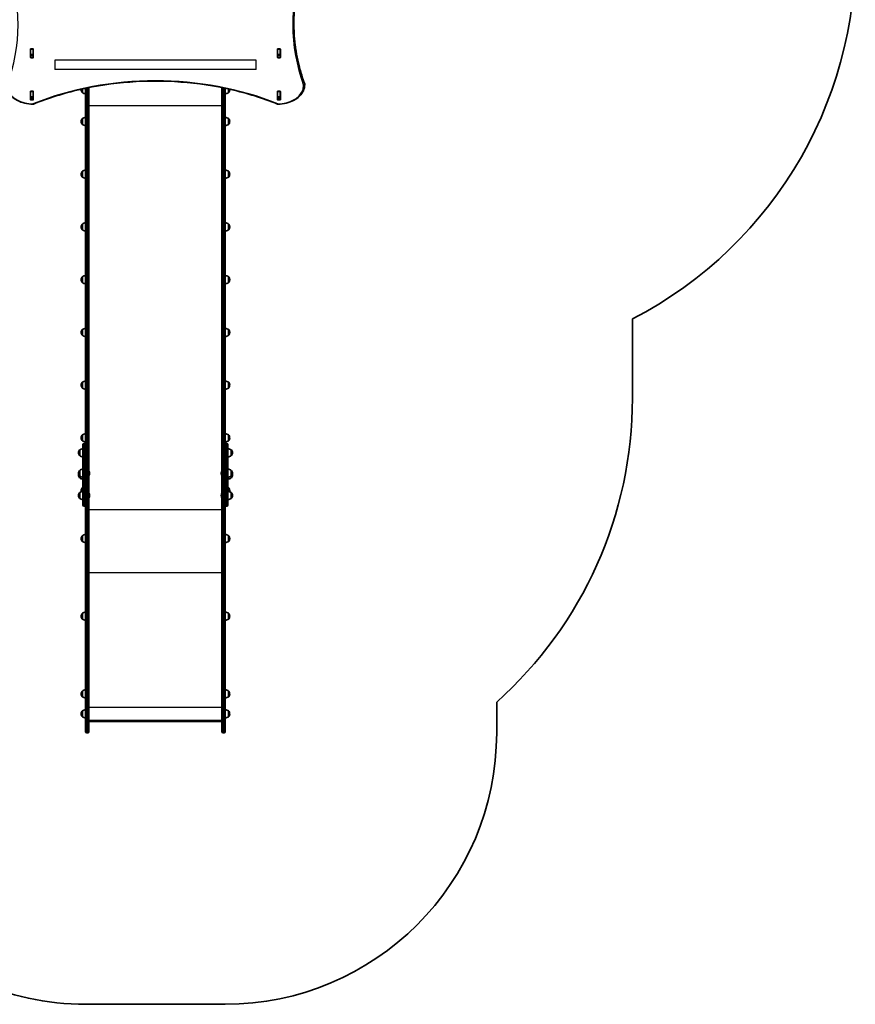
# Model space of a CAD drawing. Units: millimetres. Extents: x -3661 to 3871, y -3515 to 3812.
# Drawn here: x 793 to 3871, y -3134 to 491 of the extents above; entities that cross this region are included whole.
import ezdxf

# ---------------------------------------------------------------- set-up
doc = ezdxf.new("R2010")
doc.units = ezdxf.units.MM
doc.linetypes.add('DOUBLE_DASH_CHAIN', pattern=[1.2403, 0.6614, -0.0827, 0.1654, -0.0827, 0.1654, -0.0827])
for name, color, linetype, lineweight in [('Odniesienie (ISO)', 7, 'DOUBLE_DASH_CHAIN', 25), ('Widoczne (ISO)', 7, 'Continuous', 35), ('Widoczne wąskie (ISO)', 7, 'Continuous', 25)]:
    doc.layers.add(name, color=color, linetype=linetype, lineweight=lineweight)

msp = doc.modelspace()

# ---------------------------------------------------------------- linework, layer by layer
at = {"layer": 'Odniesienie (ISO)', "ltscale": 8.535973}
for p, q in [((922.2, 342.1), (922.2, 308.4)), ((1664, 308.4), (1664, 342.1))]:
    msp.add_line(p, q, dxfattribs=at)
at = {"layer": 'Odniesienie (ISO)', "ltscale": 9.061835}
for p, q in [((1664, 342.1), (922.2, 342.1)), ((1664, 308.4), (922.2, 308.4))]:
    msp.add_line(p, q, dxfattribs=at)
at = {"layer": 'Widoczne (ISO)'}
for p, q in [((833, 351.9), (833, 382.9)), ((833.1, 382.9), (833.1, 383.3)), ((833.1, 382.9), (833.1, 363.2)), ((833.1, 362.8), (833.1, 363.2)), ((833.1, 362.8), (833.1, 358.7)), ((833.1, 362.8), (843.1, 362.8)), ((834, 383.6), (842.3, 383.6)), ((843.1, 383.3), (843.1, 382.9)), ((843.1, 382.9), (843.1, 363.2)), ((843.1, 363.2), (843.1, 362.8)), ((843.1, 362.8), (843.1, 358.7)), ((843.3, 382.9), (843.3, 351.9)), ((1743, 351.9), (1743, 382.9)), ((1743.1, 382.9), (1743.1, 383.3)), ((1743.1, 382.9), (1743.1, 363.2)), ((1743.1, 362.8), (1743.1, 363.2)), ((1743.1, 362.8), (1743.1, 358.7)), ((1743.1, 362.8), (1753.1, 362.8)), ((1744, 383.6), (1752.3, 383.6)), ((1753.1, 383.3), (1753.1, 382.9)), ((1753.1, 382.9), (1753.1, 363.2)), ((1753.1, 363.2), (1753.1, 362.8)), ((1753.1, 362.8), (1753.1, 358.7)), ((1753.3, 382.9), (1753.3, 351.9)), ((834, 358.3), (842.3, 358.3)), ((842.3, 351.2), (834, 351.2)), ((1744, 358.3), (1752.3, 358.3)), ((1752.3, 351.2), (1744, 351.2)), ((833, 196.4), (833, 227.4)), ((833.1, 227.3), (833.1, 227.7)), ((833.1, 227.3), (833.1, 207.6)), ((834, 228.1), (842.3, 228.1)), ((843.1, 227.7), (843.1, 227.3)), ((843.1, 227.3), (843.1, 207.6)), ((843.3, 227.4), (843.3, 196.4)), ((1019.5, 233.9), (1019.5, 233.3)), ((1024.1, 236.2), (1024.1, 222.9)), ((1024.1, 222.9), (1024.1, 222.9)), ((1036.1, 90.9), (1036.1, 238.8)), ((1048.1, 241.2), (1048.1, 90.9)), ((1538.1, 90.9), (1538.1, 241.2)), ((1550.1, 238.8), (1550.1, 90.9)), ((1562.1, 222.9), (1562.1, 236.2)), ((1562.1, 222.9), (1562.2, 222.9)), ((1566.8, 233.3), (1566.8, 233.9)), ((1743, 196.4), (1743, 227.4)), ((1743.1, 227.3), (1743.1, 227.7)), ((1743.1, 227.3), (1743.1, 207.6)), ((1744, 228.1), (1752.3, 228.1)), ((1753.1, 227.7), (1753.1, 227.3)), ((1753.1, 227.3), (1753.1, 207.6)), ((1753.3, 227.4), (1753.3, 196.4)), ((1843.1, 253.2), (1843.1, 251.8)), ((833.1, 207.3), (833.1, 207.6)), ((833.1, 207.3), (833.1, 203.3)), ((833.1, 207.3), (843.1, 207.3)), ((834, 202.7), (842.3, 202.7)), ((842.3, 195.7), (834, 195.7)), ((843.1, 207.6), (843.1, 207.3)), ((843.1, 207.3), (843.1, 203.3)), ((1743.1, 207.3), (1743.1, 207.6)), ((1743.1, 207.3), (1743.1, 203.3)), ((1743.1, 207.3), (1753.1, 207.3)), ((1744, 202.7), (1752.3, 202.7)), ((1752.3, 195.7), (1744, 195.7)), ((1753.1, 207.6), (1753.1, 207.3)), ((1753.1, 207.3), (1753.1, 203.3)), ((1019.5, 116.7), (1019.5, 116.2)), ((1024.1, 127.1), (1024.1, 105.8)), ((1024.1, 127.1), (1024.1, 127.1)), ((1562.1, 105.8), (1562.1, 127.1)), ((1562.1, 127.1), (1562.2, 127.1)), ((1566.8, 116.2), (1566.8, 116.7)), ((1024.1, 105.8), (1024.1, 105.8)), ((1036.1, 90.9), (1036.1, -1253.8)), ((1048.1, -1253.8), (1048.1, 90.9)), ((1538.1, 90.9), (1538.1, -1253.8)), ((1550.1, -1253.8), (1550.1, 90.9)), ((1562.1, 105.8), (1562.2, 105.8)), ((1024.1, -67), (1024.1, -88.3)), ((1024.1, -67), (1024.1, -67)), ((1562.1, -88.3), (1562.1, -67)), ((1562.1, -67), (1562.2, -67)), ((1019.5, -77.4), (1019.5, -78)), ((1024.1, -88.3), (1024.1, -88.3)), ((1562.1, -88.3), (1562.2, -88.3)), ((1566.8, -78), (1566.8, -77.4)), ((1019.5, -271.5), (1019.5, -272.1)), ((1024.1, -261.2), (1024.1, -282.5)), ((1024.1, -261.2), (1024.1, -261.2)), ((1024.1, -282.5), (1024.1, -282.5)), ((1562.1, -282.5), (1562.1, -261.2)), ((1562.1, -261.2), (1562.2, -261.2)), ((1562.1, -282.5), (1562.2, -282.5)), ((1566.8, -272.1), (1566.8, -271.5)), ((1019.5, -465.7), (1019.5, -466.2)), ((1024.1, -455.3), (1024.1, -476.6)), ((1024.1, -455.3), (1024.1, -455.3)), ((1562.1, -476.6), (1562.1, -455.3)), ((1562.1, -455.3), (1562.2, -455.3)), ((1566.8, -466.2), (1566.8, -465.7)), ((1024.1, -476.6), (1024.1, -476.6)), ((1562.1, -476.6), (1562.2, -476.6)), ((3050.1, -610.6), (3050.1, -903.4)), ((1024.1, -649.4), (1024.1, -670.7)), ((1024.1, -649.4), (1024.1, -649.4)), ((1562.1, -670.7), (1562.1, -649.4)), ((1562.1, -649.4), (1562.2, -649.4)), ((1019.5, -659.8), (1019.5, -660.4)), ((1024.1, -670.7), (1024.1, -670.7)), ((1562.1, -670.7), (1562.2, -670.7)), ((1566.8, -660.4), (1566.8, -659.8)), ((1019.5, -853.9), (1019.5, -854.5)), ((1024.1, -843.6), (1024.1, -864.9)), ((1024.1, -843.6), (1024.1, -843.6)), ((1024.1, -864.9), (1024.1, -864.9)), ((1562.1, -864.9), (1562.1, -843.6)), ((1562.1, -843.6), (1562.2, -843.6)), ((1562.1, -864.9), (1562.2, -864.9)), ((1566.8, -854.5), (1566.8, -853.9)), ((1019.5, -1048.1), (1019.5, -1048.7)), ((1024.1, -1037.7), (1024.1, -1059)), ((1024.1, -1037.7), (1024.1, -1037.7)), ((1562.1, -1059), (1562.1, -1037.7)), ((1562.1, -1037.7), (1562.2, -1037.7)), ((1566.8, -1048.7), (1566.8, -1048.1)), ((1024.1, -1059), (1024.1, -1059)), ((1026.1, -1217.5), (1026.1, -1073.7)), ((1030.2, -1069.6), (1032, -1069.6)), ((1556, -1069.6), (1554.2, -1069.6)), ((1560.1, -1073.7), (1560.1, -1217.5)), ((1562.1, -1059), (1562.2, -1059)), ((1009.5, -1103), (1009.5, -1103.6)), ((1014.1, -1092.7), (1014.1, -1114)), ((1014.1, -1092.7), (1014.1, -1092.7)), ((1014.1, -1114), (1014.1, -1114)), ((1572.1, -1114), (1572.1, -1092.7)), ((1572.1, -1092.7), (1572.2, -1092.7)), ((1572.1, -1114), (1572.2, -1114)), ((1576.8, -1103.6), (1576.8, -1103)), ((1009.5, -1178.5), (1009.5, -1179.1)), ((1009.5, -1184.9), (1009.5, -1185.5)), ((1014.1, -1168.1), (1014.1, -1189.4)), ((1014.1, -1168.1), (1014.1, -1168.1)), ((1014.1, -1189.4), (1014.1, -1195.9)), ((1014.1, -1189.4), (1014.1, -1189.4)), ((1014.1, -1195.9), (1014.1, -1195.9)), ((1050.5, -1179.2), (1050.5, -1178.3)), ((1535.7, -1178.3), (1535.7, -1179.2)), ((1572.1, -1189.4), (1572.1, -1168.1)), ((1572.1, -1168.1), (1572.2, -1168.1)), ((1572.1, -1195.9), (1572.1, -1189.4)), ((1572.1, -1189.4), (1572.2, -1189.4)), ((1572.1, -1195.9), (1572.2, -1195.9)), ((1576.8, -1179.1), (1576.8, -1178.5)), ((1576.8, -1185.5), (1576.8, -1184.9)), ((1024.1, -1231.9), (1024.1, -1245.9)), ((1024.1, -1231.9), (1024.1, -1231.9)), ((1026.1, -1217.5), (1026.1, -1257.3)), ((1036.1, -1257.3), (1036.1, -1217.5)), ((1550.1, -1217.5), (1550.1, -1257.3)), ((1560.1, -1257.3), (1560.1, -1217.5)), ((1562.1, -1245.9), (1562.1, -1231.9)), ((1562.1, -1231.9), (1562.2, -1231.9)), ((1009.5, -1260.4), (1009.5, -1261)), ((1014.1, -1250), (1014.1, -1271.3)), ((1014.1, -1250), (1014.1, -1250)), ((1019.5, -1242.2), (1019.5, -1242.8)), ((1026.1, -1296.3), (1026.1, -1257.3)), ((1036.1, -1253.8), (1036.1, -1397.7)), ((1044, -1256.2), (1040.2, -1256.2)), ((1044, -1256.2), (1040.2, -1256.2)), ((1048.1, -1397.7), (1048.1, -1253.8)), ((1050.5, -1261.1), (1050.5, -1260.2)), ((1535.7, -1260.2), (1535.7, -1261.1)), ((1538.1, -1253.8), (1538.1, -1397.7)), ((1542.2, -1256.2), (1546, -1256.2)), ((1542.2, -1256.2), (1546, -1256.2)), ((1550.1, -1397.7), (1550.1, -1253.8)), ((1560.1, -1257.3), (1560.1, -1296.3)), ((1566.8, -1242.8), (1566.8, -1242.2)), ((1572.1, -1271.3), (1572.1, -1250)), ((1572.1, -1250), (1572.2, -1250)), ((1576.8, -1261), (1576.8, -1260.4)), ((1014.1, -1271.3), (1014.1, -1271.3)), ((1030.2, -1300.4), (1032, -1300.4)), ((1556, -1300.4), (1554.2, -1300.4)), ((1572.1, -1271.3), (1572.2, -1271.3)), ((1024.1, -1408.7), (1024.1, -1430)), ((1024.1, -1408.7), (1024.1, -1408.7)), ((1036.1, -1397.7), (1036.1, -1506)), ((1048.1, -1506), (1048.1, -1397.7)), ((1538.1, -1397.7), (1538.1, -1506)), ((1550.1, -1506), (1550.1, -1397.7)), ((1562.1, -1430), (1562.1, -1408.7)), ((1562.1, -1408.7), (1562.2, -1408.7)), ((1019.5, -1419.1), (1019.5, -1419.7)), ((1024.1, -1430), (1024.1, -1430)), ((1562.1, -1430), (1562.2, -1430)), ((1566.8, -1419.7), (1566.8, -1419.1)), ((1036.1, -1506), (1036.1, -2061.1)), ((1048.1, -2061.1), (1048.1, -1506)), ((1538.1, -1506), (1538.1, -2061.1)), ((1550.1, -2061.1), (1550.1, -1506)), ((1024.1, -1694.5), (1024.1, -1715.8)), ((1024.1, -1694.5), (1024.1, -1694.5)), ((1562.1, -1715.8), (1562.1, -1694.5)), ((1562.1, -1694.5), (1562.2, -1694.5)), ((1019.5, -1704.8), (1019.5, -1705.4)), ((1024.1, -1715.8), (1024.1, -1715.8)), ((1562.1, -1715.8), (1562.2, -1715.8)), ((1566.8, -1705.4), (1566.8, -1704.8)), ((1019.5, -1990.8), (1019.5, -1991.4)), ((1024.1, -1980.5), (1024.1, -2001.8)), ((1024.1, -1980.5), (1024.1, -1980.5)), ((1562.1, -2001.8), (1562.1, -1980.5)), ((1562.1, -1980.5), (1562.2, -1980.5)), ((1566.8, -1991.4), (1566.8, -1990.8)), ((1024.1, -2001.8), (1024.1, -2001.8)), ((1562.1, -2001.8), (1562.2, -2001.8)), ((2550.1, -2021.5), (2550.1, -2134)), ((1019.5, -2064.3), (1019.5, -2064.9)), ((1024.1, -2054), (1024.1, -2075.3)), ((1024.1, -2054), (1024.1, -2054)), ((1036.1, -2129.9), (1036.1, -2061.1)), ((1048.1, -2061.1), (1048.1, -2129.9)), ((1538.1, -2129.9), (1538.1, -2061.1)), ((1550.1, -2061.1), (1550.1, -2129.9)), ((1562.1, -2075.3), (1562.1, -2054)), ((1562.1, -2054), (1562.2, -2054)), ((1566.8, -2064.9), (1566.8, -2064.3)), ((1024.1, -2075.3), (1024.1, -2075.3)), ((1048.1, -2088.7), (1538.1, -2088.7)), ((1535.8, -2092.9), (1050.4, -2092.9)), ((1562.1, -2075.3), (1562.2, -2075.3)), ((1044, -2134), (1040.2, -2134)), ((1542.2, -2134), (1546, -2134)), ((1550.1, -3134), (1036.1, -3134))]:
    msp.add_line(p, q, dxfattribs=at)
for centre, radius, start, end in [((2354.3, 737.2), 1516.8, 297.3063, 69.4334), ((1839.1, 253.2), 4, 0, 20.0237), ((1034.5, 233.9), 15, 174.99, 180), ((1034.5, 233.3), 15, 180, 221.9592), ((1024.1, 223.9), 1, 221.9592, 270), ((1037.3, 240.6), 22, 233.2109, 266.938), ((1549, 240.6), 22, 273.062, 306.7891), ((1562.2, 223.9), 1, 270, 318.0408), ((1551.8, 233.3), 15, 318.0408, 0), ((1551.8, 233.9), 15, 0, 5.01), ((1839.1, 251.8), 4, 359.5759, 0), ((842.1, 184.3), 4, 269.5546, 292.0419), ((1744.2, 184.3), 4, 247.9581, 270.4454), ((1034.5, 116.7), 15, 138.0408, 180), ((1034.5, 116.2), 15, 180, 221.9592), ((1024.1, 126.1), 1, 90, 138.0408), ((1037.3, 109.5), 22, 93.062, 126.7891), ((1549, 109.5), 22, 53.2109, 86.938), ((1562.2, 126.1), 1, 41.9592, 90), ((1551.8, 116.7), 15, 0, 41.9592), ((1551.8, 116.2), 15, 318.0408, 0), ((1024.1, 106.8), 1, 221.9592, 270), ((1037.3, 123.4), 22, 233.2109, 266.938), ((1549, 123.4), 22, 273.062, 306.7891), ((1562.2, 106.8), 1, 270, 318.0408), ((1034.5, -77.4), 15, 138.0408, 180), ((1024.1, -68), 1, 90, 138.0408), ((1037.3, -84.6), 22, 93.062, 126.7891), ((1549, -84.6), 22, 53.2109, 86.938), ((1562.2, -68), 1, 41.9592, 90), ((1551.8, -77.4), 15, 0, 41.9592), ((1034.5, -78), 15, 180, 221.9592), ((1024.1, -87.3), 1, 221.9592, 270), ((1037.3, -70.7), 22, 233.2109, 266.938), ((1549, -70.7), 22, 273.062, 306.7891), ((1562.2, -87.3), 1, 270, 318.0408), ((1551.8, -78), 15, 318.0408, 0), ((1034.5, -271.5), 15, 138.0408, 180), ((1034.5, -272.1), 15, 180, 221.9592), ((1024.1, -262.2), 1, 90, 138.0408), ((1024.1, -281.5), 1, 221.9592, 270), ((1037.3, -278.8), 22, 93.062, 126.7891), ((1037.3, -264.9), 22, 233.2109, 266.938), ((1549, -278.8), 22, 53.2109, 86.938), ((1549, -264.9), 22, 273.062, 306.7891), ((1562.2, -262.2), 1, 41.9592, 90), ((1562.2, -281.5), 1, 270, 318.0408), ((1551.8, -271.5), 15, 0, 41.9592), ((1551.8, -272.1), 15, 318.0408, 0), ((1034.5, -465.7), 15, 138.0408, 180), ((1034.5, -466.2), 15, 180, 221.9592), ((1024.1, -456.3), 1, 90, 138.0408), ((1037.3, -472.9), 22, 93.062, 126.7891), ((1549, -472.9), 22, 53.2109, 86.938), ((1562.2, -456.3), 1, 41.9592, 90), ((1551.8, -465.7), 15, 0, 41.9592), ((1551.8, -466.2), 15, 318.0408, 0), ((1024.1, -475.6), 1, 221.9592, 270), ((1037.3, -459), 22, 233.2109, 266.938), ((1549, -459), 22, 273.062, 306.7891), ((1562.2, -475.6), 1, 270, 318.0408), ((1034.5, -659.8), 15, 138.0408, 180), ((1024.1, -650.4), 1, 90, 138.0408), ((1037.3, -667.1), 22, 93.062, 126.7891), ((1549, -667.1), 22, 53.2109, 86.938), ((1562.2, -650.4), 1, 41.9592, 90), ((1551.8, -659.8), 15, 0, 41.9592), ((1034.5, -660.4), 15, 180, 221.9592), ((1024.1, -669.7), 1, 221.9592, 270), ((1037.3, -653.1), 22, 233.2109, 266.938), ((1549, -653.1), 22, 273.062, 306.7891), ((1562.2, -669.7), 1, 270, 318.0408), ((1551.8, -660.4), 15, 318.0408, 0), ((1034.5, -853.9), 15, 138.0408, 180), ((1034.5, -854.5), 15, 180, 221.9592), ((1024.1, -844.6), 1, 90, 138.0408), ((1024.1, -863.9), 1, 221.9592, 270), ((1037.3, -861.2), 22, 93.062, 126.7891), ((1037.3, -847.3), 22, 233.2109, 266.938), ((1549, -861.2), 22, 53.2109, 86.938), ((1549, -847.3), 22, 273.062, 306.7891), ((1562.2, -844.6), 1, 41.9592, 90), ((1562.2, -863.9), 1, 270, 318.0408), ((1551.8, -853.9), 15, 0, 41.9592), ((1551.8, -854.5), 15, 318.0408, 0), ((1550.1, -903.4), 1500, 311.8103, 0), ((1034.5, -1048.1), 15, 138.0408, 180), ((1034.5, -1048.7), 15, 180, 221.9592), ((1024.1, -1038.7), 1, 90, 138.0408), ((1037.3, -1055.3), 22, 93.062, 126.7891), ((1549, -1055.3), 22, 53.2109, 86.938), ((1562.2, -1038.7), 1, 41.9592, 90), ((1551.8, -1048.1), 15, 0, 41.9592), ((1551.8, -1048.7), 15, 318.0408, 0), ((1024.1, -1058), 1, 221.9592, 270), ((1037.3, -1041.4), 22, 233.2109, 266.938), ((1030.2, -1073.7), 4.1, 90, 180), ((1032, -1073.7), 4.1, 0, 90), ((1549, -1041.4), 22, 273.062, 306.7891), ((1554.2, -1073.7), 4.1, 90, 180), ((1556, -1073.7), 4.1, 0, 90), ((1562.2, -1058), 1, 270, 318.0408), ((1024.5, -1103), 15, 138.0408, 180), ((1024.5, -1103.6), 15, 180, 221.9592), ((1014.1, -1093.7), 1, 90, 138.0408), ((1014.1, -1113), 1, 221.9592, 270), ((1027.3, -1110.3), 22, 93.062, 126.7891), ((1027.3, -1096.3), 22, 233.2109, 266.938), ((1559, -1110.3), 22, 53.2109, 86.938), ((1559, -1096.3), 22, 273.062, 306.7891), ((1572.2, -1093.7), 1, 41.9592, 90), ((1572.2, -1113), 1, 270, 318.0408), ((1561.8, -1103), 15, 0, 41.9592), ((1561.8, -1103.6), 15, 318.0408, 0), ((1024.5, -1178.5), 15, 138.0408, 180), ((1024.5, -1179.1), 15, 180, 221.9592), ((1024.5, -1184.9), 15, 168.6929, 180), ((1024.5, -1185.5), 15, 180, 221.9592), ((1014.1, -1169.1), 1, 90, 138.0408), ((1014.1, -1188.4), 1, 221.9592, 270), ((1014.1, -1194.9), 1, 221.9592, 270), ((1027.3, -1185.7), 22, 93.062, 126.7891), ((1027.3, -1171.8), 22, 233.2109, 266.938), ((1027.3, -1178.3), 22, 233.2109, 266.938), ((1037.5, -1178.3), 13, 0, 35.4337), ((1037.5, -1179.2), 13, 324.5663, 0), ((1548.7, -1178.3), 13, 144.5663, 180), ((1548.7, -1179.2), 13, 180, 215.4337), ((1559, -1185.7), 22, 53.2109, 86.938), ((1559, -1171.8), 22, 273.062, 306.7891), ((1559, -1178.3), 22, 273.062, 306.7891), ((1572.2, -1169.1), 1, 41.9592, 90), ((1572.2, -1188.4), 1, 270, 318.0408), ((1572.2, -1194.9), 1, 270, 318.0408), ((1561.8, -1178.5), 15, 0, 41.9592), ((1561.8, -1179.1), 15, 318.0408, 0), ((1561.8, -1185.5), 15, 318.0408, 0), ((1561.8, -1184.9), 15, 0, 11.3071), ((1034.5, -1242.2), 15, 138.0408, 180), ((1024.1, -1232.9), 1, 90, 138.0408), ((1037.3, -1249.5), 22, 120.5282, 126.7891), ((1549, -1249.5), 22, 53.2109, 59.4718), ((1562.2, -1232.9), 1, 41.9592, 90), ((1551.8, -1242.2), 15, 0, 41.9592), ((1024.5, -1260.4), 15, 138.0408, 180), ((1024.5, -1261), 15, 180, 221.9592), ((1014.1, -1251), 1, 90, 138.0408), ((1027.3, -1267.6), 22, 93.062, 126.7891), ((1034.5, -1242.8), 15, 180, 195.763), ((1037.5, -1260.2), 13, 0, 35.4337), ((1037.5, -1261.1), 13, 324.5663, 0), ((1548.7, -1260.2), 13, 144.5663, 180), ((1548.7, -1261.1), 13, 180, 215.4337), ((1559, -1267.6), 22, 53.2109, 86.938), ((1551.8, -1242.8), 15, 344.237, 0), ((1572.2, -1251), 1, 41.9592, 90), ((1561.8, -1260.4), 15, 0, 41.9592), ((1561.8, -1261), 15, 318.0408, 0), ((1014.1, -1270.3), 1, 221.9592, 270), ((1027.3, -1253.7), 22, 233.2109, 266.938), ((1030.2, -1296.3), 4.1, 180, 270), ((1032, -1296.3), 4.1, 270, 0), ((1554.2, -1296.3), 4.1, 180, 270), ((1556, -1296.3), 4.1, 270, 0), ((1559, -1253.7), 22, 273.062, 306.7891), ((1572.2, -1270.3), 1, 270, 318.0408), ((1034.5, -1419.1), 15, 138.0408, 180), ((1024.1, -1409.7), 1, 90, 138.0408), ((1037.3, -1426.4), 22, 93.062, 126.7891), ((1549, -1426.4), 22, 53.2109, 86.938), ((1562.2, -1409.7), 1, 41.9592, 90), ((1551.8, -1419.1), 15, 0, 41.9592), ((1034.5, -1419.7), 15, 180, 221.9592), ((1024.1, -1429), 1, 221.9592, 270), ((1037.3, -1412.4), 22, 233.2109, 266.938), ((1549, -1412.4), 22, 273.062, 306.7891), ((1562.2, -1429), 1, 270, 318.0408), ((1551.8, -1419.7), 15, 318.0408, 0), ((1034.5, -1704.8), 15, 138.0408, 180), ((1024.1, -1695.5), 1, 90, 138.0408), ((1037.3, -1712.1), 22, 93.062, 126.7891), ((1549, -1712.1), 22, 53.2109, 86.938), ((1562.2, -1695.5), 1, 41.9592, 90), ((1551.8, -1704.8), 15, 0, 41.9592), ((1034.5, -1705.4), 15, 180, 221.9592), ((1024.1, -1714.8), 1, 221.9592, 270), ((1037.3, -1698.2), 22, 233.2109, 266.938), ((1549, -1698.2), 22, 273.062, 306.7891), ((1562.2, -1714.8), 1, 270, 318.0408), ((1551.8, -1705.4), 15, 318.0408, 0), ((1034.5, -1990.8), 15, 138.0408, 180), ((1034.5, -1991.4), 15, 180, 221.9592), ((1024.1, -1981.5), 1, 90, 138.0408), ((1037.3, -1998.1), 22, 93.062, 126.7891), ((1549, -1998.1), 22, 53.2109, 86.938), ((1562.2, -1981.5), 1, 41.9592, 90), ((1551.8, -1990.8), 15, 0, 41.9592), ((1551.8, -1991.4), 15, 318.0408, 0), ((1024.1, -2000.8), 1, 221.9592, 270), ((1037.3, -1984.2), 22, 233.2109, 266.938), ((1549, -1984.2), 22, 273.062, 306.7891), ((1562.2, -2000.8), 1, 270, 318.0408), ((1034.5, -2064.3), 15, 138.0408, 180), ((1034.5, -2064.9), 15, 180, 221.9592), ((1024.1, -2055), 1, 90, 138.0408), ((1037.3, -2071.6), 22, 93.062, 126.7891), ((1549, -2071.6), 22, 53.2109, 86.938), ((1562.2, -2055), 1, 41.9592, 90), ((1551.8, -2064.3), 15, 0, 41.9592), ((1551.8, -2064.9), 15, 318.0408, 0), ((1024.1, -2074.3), 1, 221.9592, 270), ((1037.3, -2057.6), 22, 233.2109, 266.938), ((1549, -2057.6), 22, 273.062, 306.7891), ((1562.2, -2074.3), 1, 270, 318.0408), ((1040.2, -2129.9), 4.1, 180, 270), ((1044, -2129.9), 4.1, 270, 0), ((1542.2, -2129.9), 4.1, 180, 270), ((1546, -2129.9), 4.1, 270, 0), ((1550.1, -2134), 1000, 270, 0), ((1036.1, -2134), 1000, 221.5779, 270)]:
    msp.add_arc(centre, radius, start, end, dxfattribs=at)
for centre, major_axis, ratio, start_param, end_param in [((834, 382.9), (-1, 0), 0.707107, 4.712389, 6.283185), ((834, 376.1), (-1, 0), 0.707107, 5.777825, 6.283185), ((842.3, 382.9), (1, 0), 0.707107, 0, 1.570796), ((842.3, 376.1), (1, 0), 0.707107, 0, 0.505361), ((1744, 382.9), (-1, 0), 0.707107, 4.712389, 6.283185), ((1744, 376.1), (-1, 0), 0.707107, 5.777825, 6.283185), ((1752.3, 382.9), (1, 0), 0.707107, 0, 1.570796), ((1752.3, 376.1), (1, 0), 0.707107, 0, 0.505361), ((834, 359), (-1, 0), 0.707107, 0, 1.570796), ((834, 351.9), (-1, 0), 0.707107, 0, 1.570796), ((842.3, 359), (1, 0), 0.707107, 4.712389, 6.283185), ((842.3, 351.9), (1, 0), 0.707107, 4.712389, 6.283185), ((1744, 359), (-1, 0), 0.707107, 0, 1.570796), ((1744, 351.9), (-1, 0), 0.707107, 0, 1.570796), ((1752.3, 359), (1, 0), 0.707107, 4.712389, 6.283185), ((1752.3, 351.9), (1, 0), 0.707107, 4.712389, 6.283185), ((834, 227.4), (-1, 0), 0.707107, 4.712389, 6.283185), ((834, 220.6), (-1, 0), 0.707107, 5.777825, 6.283185), ((842.3, 227.4), (1, 0), 0.707107, 0, 1.570796), ((842.3, 220.6), (1, 0), 0.707107, 0, 0.505361), ((1744, 227.4), (-1, 0), 0.707107, 4.712389, 6.283185), ((1744, 220.6), (-1, 0), 0.707107, 5.777825, 6.283185), ((1752.3, 227.4), (1, 0), 0.707107, 0, 1.570796), ((1752.3, 220.6), (1, 0), 0.707107, 0, 0.505361), ((834, 203.5), (-1, 0), 0.707107, 0, 1.570796), ((834, 196.4), (-1, 0), 0.707107, 0, 1.570796), ((842.3, 203.5), (1, 0), 0.707107, 4.712389, 6.283185), ((842.3, 196.4), (1, 0), 0.707107, 4.712389, 6.283185), ((1744, 203.5), (-1, 0), 0.707107, 0, 1.570796), ((1744, 196.4), (-1, 0), 0.707107, 0, 1.570796), ((1752.3, 203.5), (1, 0), 0.707107, 4.712389, 6.283185), ((1752.3, 196.4), (1, 0), 0.707107, 4.712389, 6.283185), ((1040.2, -1253.8), (-4.1, 0), 0.573576, 0, 1.570796), ((1040.2, -1253.8), (-4.1, 0), 0.573576, 0, 1.570796), ((1044, -1253.8), (4.1, 0), 0.573576, 4.712389, 6.283185), ((1044, -1253.8), (4.1, 0), 0.573576, 4.712389, 6.283185), ((1542.2, -1253.8), (-4.1, 0), 0.573576, 0, 1.570796), ((1542.2, -1253.8), (-4.1, 0), 0.573576, 0, 1.570796), ((1546, -1253.8), (4.1, 0), 0.573576, 4.712389, 6.283185), ((1546, -1253.8), (4.1, 0), 0.573576, 4.712389, 6.283185), ((1051.1, -2089.9), (2.35, 2.35), 0.789303, 2.473409, 3.809777), ((1535.1, -2089.9), (-2.35, 2.35), 0.789303, 2.473409, 3.809777)]:
    msp.add_ellipse(centre, major_axis=major_axis, ratio=ratio, start_param=start_param, end_param=end_param, dxfattribs=at)
for points, knots in [([(1842.9, 696.6), (1837.6, 682.2), (1832.9, 667.6), (1824.4, 638.3), (1820.7, 623.6), (1814.3, 594.1), (1811.6, 579.2), (1807.4, 549.5), (1805.8, 534.6), (1803.7, 504.8), (1803.1, 489.8), (1803.1, 474.9)], [6.0309796, 6.0309796, 6.0309796, 6.0309796, 6.0814208, 6.0814208, 6.1318619, 6.1318619, 6.182303, 6.182303, 6.2327442, 6.2327442, 6.2831853, 6.2831853, 6.2831853, 6.2831853]), ([(1842.9, 254.6), (1837.6, 269.1), (1832.9, 283.6), (1824.4, 312.9), (1820.7, 327.6), (1814.3, 357.2), (1811.6, 372), (1807.4, 401.7), (1805.8, 416.6), (1803.7, 446.2), (1803.1, 460.9), (1803.1, 475.6)], [6.0309753, 6.0309753, 6.0309753, 6.0309753, 6.0814173, 6.0814173, 6.1318593, 6.1318593, 6.1823013, 6.1823013, 6.2327433, 6.2327433, 6.2823893, 6.2823893, 6.2823893, 6.2823893]), ([(1742.7, 180.6), (1688.3, 202.6), (1630.6, 220.6), (1511.2, 247.9), (1449.5, 257.1), (1324.7, 266.3), (1261.6, 266.3), (1136.8, 257.1), (1075.1, 247.9), (955.7, 220.6), (898, 202.6), (843.6, 180.6)], [4.192373, 4.192373, 4.192373, 4.192373, 4.40038, 4.40038, 4.608386, 4.608386, 4.816392, 4.816392, 5.024398, 5.024398, 5.232405, 5.232405, 5.232405, 5.232405]), ([(842, 180.3), (831.8, 180.4), (821.6, 181.6), (802.1, 186.2), (792.8, 189.6), (776.2, 198.2), (768.7, 203.5), (756.4, 215.5), (751.6, 222.2), (744.9, 236.6), (743.2, 244.2), (743.1, 251.8)], [4.723382, 4.723382, 4.723382, 4.723382, 5.034296, 5.034296, 5.34521, 5.34521, 5.656124, 5.656124, 5.967038, 5.967038, 6.277952, 6.277952, 6.277952, 6.277952]), ([(1843.1, 251.8), (1843.1, 244.2), (1841.4, 236.7), (1834.8, 222.4), (1830, 215.7), (1817.7, 203.6), (1810.3, 198.3), (1793.7, 189.7), (1784.4, 186.3), (1765, 181.6), (1754.8, 180.4), (1744.4, 180.3), (1744.3, 180.3), (1744.2, 180.3)], [3.146826, 3.146826, 3.146826, 3.146826, 3.454767, 3.454767, 3.765681, 3.765681, 4.076595, 4.076595, 4.387509, 4.387509, 4.698423, 4.698423, 4.701396, 4.701396, 4.701396, 4.701396])]:
    msp.add_open_spline(points, degree=3, knots=knots, dxfattribs=at)
for points in [[(833.1, 203.1), (833.1, 203.2), (833.1, 203.2), (833.1, 203.3)], [(843.1, 203.3), (843.1, 203.2), (843.1, 203.2), (843.1, 203.1)], [(1743.1, 203.1), (1743.1, 203.2), (1743.1, 203.2), (1743.1, 203.3)], [(1753.1, 203.3), (1753.1, 203.2), (1753.1, 203.2), (1753.1, 203.1)]]:
    msp.add_open_spline(points, degree=3, dxfattribs=at)
at = {"layer": 'Widoczne wąskie (ISO)'}
for p, q in [((833.1, 382.9), (843.1, 382.9)), ((843.1, 363.2), (833.1, 363.2)), ((1743.1, 382.9), (1753.1, 382.9)), ((1753.1, 363.2), (1743.1, 363.2)), ((834, 351.2), (834, 358.3)), ((842.3, 358.3), (842.3, 351.2)), ((1744, 351.2), (1744, 358.3)), ((1752.3, 358.3), (1752.3, 351.2)), ((1843, 253.9), (1843, 252.5)), ((833.1, 227.3), (843.1, 227.3)), ((1023.3, 223.3), (1023.3, 236)), ((1024.1, 236.2), (1024.1, 222.9)), ((1040.2, 239.6), (1040.2, 88.5)), ((1044, 88.5), (1044, 240.4)), ((1542.2, 240.4), (1542.2, 88.5)), ((1546, 88.5), (1546, 239.6)), ((1562.2, 222.9), (1562.2, 236.2)), ((1562.9, 236), (1562.9, 223.3)), ((1743.1, 227.3), (1753.1, 227.3)), ((843.1, 207.6), (833.1, 207.6)), ((834, 195.7), (834, 202.7)), ((842.3, 202.7), (842.3, 195.7)), ((1753.1, 207.6), (1743.1, 207.6)), ((1744, 195.7), (1744, 202.7)), ((1752.3, 202.7), (1752.3, 195.7)), ((1538.1, 174.6), (1048.1, 174.6)), ((1023.3, 106.1), (1023.3, 126.8)), ((1024.1, 127.1), (1024.1, 105.8)), ((1562.2, 105.8), (1562.2, 127.1)), ((1562.9, 126.8), (1562.9, 106.1)), ((1040.2, -1256.2), (1040.2, 88.5)), ((1044, 88.5), (1040.2, 88.5)), ((1044, 88.5), (1044, -1256.2)), ((1542.2, -1256.2), (1542.2, 88.5)), ((1542.2, 88.5), (1546, 88.5)), ((1546, 88.5), (1546, -1256.2)), ((1023.3, -88), (1023.3, -67.4)), ((1024.1, -67), (1024.1, -88.3)), ((1562.2, -88.3), (1562.2, -67)), ((1562.9, -67.4), (1562.9, -88)), ((1023.3, -282.1), (1023.3, -261.5)), ((1024.1, -261.2), (1024.1, -282.5)), ((1562.2, -282.5), (1562.2, -261.2)), ((1562.9, -261.5), (1562.9, -282.1)), ((1023.3, -476.3), (1023.3, -455.6)), ((1024.1, -455.3), (1024.1, -476.6)), ((1562.2, -476.6), (1562.2, -455.3)), ((1562.9, -455.6), (1562.9, -476.3)), ((1023.3, -670.4), (1023.3, -649.8)), ((1024.1, -649.4), (1024.1, -670.7)), ((1562.2, -670.7), (1562.2, -649.4)), ((1562.9, -649.8), (1562.9, -670.4)), ((1023.3, -864.6), (1023.3, -843.9)), ((1024.1, -843.6), (1024.1, -864.9)), ((1562.2, -864.9), (1562.2, -843.6)), ((1562.9, -843.9), (1562.9, -864.6)), ((1023.3, -1058.7), (1023.3, -1038.1)), ((1024.1, -1037.7), (1024.1, -1059)), ((1562.2, -1059), (1562.2, -1037.7)), ((1562.9, -1038.1), (1562.9, -1058.7)), ((1030.2, -1069.6), (1030.2, -1219.9)), ((1032, -1219.9), (1032, -1069.6)), ((1554.2, -1069.6), (1554.2, -1219.9)), ((1556, -1219.9), (1556, -1069.6)), ((1013.3, -1113.6), (1013.3, -1093)), ((1014.1, -1092.7), (1014.1, -1114)), ((1572.2, -1114), (1572.2, -1092.7)), ((1572.9, -1093), (1572.9, -1113.6)), ((1013.3, -1189.1), (1013.3, -1168.4)), ((1013.3, -1195.5), (1013.3, -1189.1)), ((1014.1, -1168.1), (1014.1, -1189.4)), ((1014.1, -1189.4), (1014.1, -1195.9)), ((1572.2, -1189.4), (1572.2, -1168.1)), ((1572.2, -1195.9), (1572.2, -1189.4)), ((1572.9, -1168.4), (1572.9, -1189.1)), ((1572.9, -1189.1), (1572.9, -1195.5)), ((1023.3, -1246), (1023.3, -1232.2)), ((1024.1, -1231.9), (1024.1, -1245.9)), ((1030.2, -1259.7), (1030.2, -1219.9)), ((1030.2, -1219.9), (1032, -1219.9)), ((1032, -1219.9), (1032, -1259.7)), ((1554.2, -1259.7), (1554.2, -1219.9)), ((1556, -1219.9), (1554.2, -1219.9)), ((1556, -1219.9), (1556, -1259.7)), ((1562.2, -1245.9), (1562.2, -1231.9)), ((1562.9, -1232.2), (1562.9, -1246)), ((1013.3, -1271), (1013.3, -1250.4)), ((1014.1, -1250), (1014.1, -1271.3)), ((1030.2, -1259.7), (1030.2, -1300.4)), ((1030.2, -1259.7), (1032, -1259.7)), ((1032, -1300.4), (1032, -1259.7)), ((1040.2, -1400.1), (1040.2, -1256.2)), ((1044, -1256.2), (1044, -1400.1)), ((1542.2, -1400.1), (1542.2, -1256.2)), ((1546, -1256.2), (1546, -1400.1)), ((1554.2, -1259.7), (1554.2, -1300.4)), ((1556, -1259.7), (1554.2, -1259.7)), ((1556, -1300.4), (1556, -1259.7)), ((1572.2, -1271.3), (1572.2, -1250)), ((1572.9, -1250.4), (1572.9, -1271)), ((1538.1, -1314), (1048.1, -1314)), ((1023.3, -1429.7), (1023.3, -1409.1)), ((1024.1, -1408.7), (1024.1, -1430)), ((1040.2, -1506.9), (1040.2, -1400.1)), ((1044, -1400.1), (1040.2, -1400.1)), ((1044, -1400.1), (1044, -1506.9)), ((1542.2, -1506.9), (1542.2, -1400.1)), ((1542.2, -1400.1), (1546, -1400.1)), ((1546, -1400.1), (1546, -1506.9)), ((1562.2, -1430), (1562.2, -1408.7)), ((1562.9, -1409.1), (1562.9, -1429.7)), ((1040.2, -2062), (1040.2, -1506.9)), ((1044, -1506.9), (1040.2, -1506.9)), ((1044, -1506.9), (1044, -2062)), ((1542.2, -2062), (1542.2, -1506.9)), ((1542.2, -1506.9), (1546, -1506.9)), ((1546, -1506.9), (1546, -2062)), ((1538.1, -1545.2), (1048.1, -1545.2)), ((1023.3, -1715.4), (1023.3, -1694.8)), ((1024.1, -1694.5), (1024.1, -1715.8)), ((1562.2, -1715.8), (1562.2, -1694.5)), ((1562.9, -1694.8), (1562.9, -1715.4)), ((1023.3, -2001.4), (1023.3, -1980.8)), ((1024.1, -1980.5), (1024.1, -2001.8)), ((1562.2, -2001.8), (1562.2, -1980.5)), ((1562.9, -1980.8), (1562.9, -2001.4)), ((1023.3, -2074.9), (1023.3, -2054.3)), ((1024.1, -2054), (1024.1, -2075.3)), ((1040.2, -2062), (1040.2, -2134)), ((1044, -2062), (1040.2, -2062)), ((1044, -2134), (1044, -2062)), ((1538.1, -2041.7), (1048.1, -2041.7)), ((1542.2, -2062), (1542.2, -2134)), ((1542.2, -2062), (1546, -2062)), ((1546, -2134), (1546, -2062)), ((1562.2, -2075.3), (1562.2, -2054)), ((1562.9, -2054.3), (1562.9, -2074.9)), ((1538.1, -2090.6), (1048.1, -2090.6))]:
    msp.add_line(p, q, dxfattribs=at)
for centre, major_axis, ratio, start_param, end_param in [((-477.2, 472.1), (1264.3, 0), 0.707107, 6.030975, 6.535391), ((3063.4, 472.1), (-1264.3, 0), 0.707107, 6.03098, 6.535395), ((3063.4, 476.3), (-1260.3, 0), 0.707107, 0.000794, 0.25221), ((3063.4, 474.9), (-1260.3, 0), 0.707107, 0, 0.25221), ((1293.1, -375.6), (-907.8, 0), 0.707107, 4.192373, 5.232405), ((1839.1, 253.2), (3.76, 1.37), 0.684736, 6.038635, 6.283185), ((1839.1, 253.2), (4, 0), 0.707107, 0, 0.25221), ((843.1, 249.3), (-96, 0), 0.707107, 0.005234, 1.559804), ((1743.1, 249.3), (96, 0), 0.707107, 4.723382, 6.277952), ((1839.1, 251.8), (3.76, 1.37), 0.684736, 4.467839, 6.038635), ((1839.1, 251.8), (4, -0.03), 0.707097, 4.717623, 6.283185), ((1839.1, 251.8), (4, 0), 0.707107, 0, 0.25221), ((842.1, 184.3), (-0.03, -4), 0.007773, 0, 0.785428), ((842.1, 184.3), (1.5, -3.71), 0.351357, 5.427133, 6.283185), ((1744.2, 184.3), (-1.5, -3.71), 0.351357, 0, 0.856052), ((1744.2, 184.3), (0.03, -4), 0.007773, 5.497757, 6.283185), ((1040.2, 90.9), (-4.1, 0), 0.573576, 0, 1.570796), ((1044, 90.9), (4.1, 0), 0.573576, 4.712389, 6.283185), ((1542.2, 90.9), (-4.1, 0), 0.573576, 0, 1.570796), ((1546, 90.9), (4.1, 0), 0.573576, 4.712389, 6.283185), ((1030.2, -1217.5), (-4.1, 0), 0.573576, 0, 1.570796), ((1032, -1217.5), (4.1, 0), 0.573576, 4.712389, 6.283185), ((1554.2, -1217.5), (-4.1, 0), 0.573576, 0, 1.570796), ((1556, -1217.5), (4.1, 0), 0.573576, 4.712389, 6.283185), ((1030.2, -1257.3), (-4.1, 0), 0.573576, 0, 1.570796), ((1032, -1257.3), (4.1, 0), 0.573576, 4.712389, 6.283185), ((1554.2, -1257.3), (-4.1, 0), 0.573576, 0, 1.570796), ((1556, -1257.3), (4.1, 0), 0.573576, 4.712389, 6.283185), ((1040.2, -1397.7), (-4.1, 0), 0.573576, 0, 1.570796), ((1044, -1397.7), (4.1, 0), 0.573576, 4.712389, 6.283185), ((1542.2, -1397.7), (-4.1, 0), 0.573576, 0, 1.570796), ((1546, -1397.7), (4.1, 0), 0.573576, 4.712389, 6.283185), ((1040.2, -1506), (-4.1, 0), 0.217646, 0, 1.570796), ((1044, -1506), (4.1, 0), 0.217646, 4.712389, 6.283185), ((1542.2, -1506), (-4.1, 0), 0.217646, 0, 1.570796), ((1546, -1506), (4.1, 0), 0.217646, 4.712389, 6.283185), ((1040.2, -2061.1), (-4.1, 0), 0.217646, 0, 1.570796), ((1044, -2061.1), (4.1, 0), 0.217646, 4.712389, 6.283185), ((1542.2, -2061.1), (-4.1, 0), 0.217646, 0, 1.570796), ((1546, -2061.1), (4.1, 0), 0.217646, 4.712389, 6.283185)]:
    msp.add_ellipse(centre, major_axis=major_axis, ratio=ratio, start_param=start_param, end_param=end_param, dxfattribs=at)

doc.saveas('drawing.dxf')
